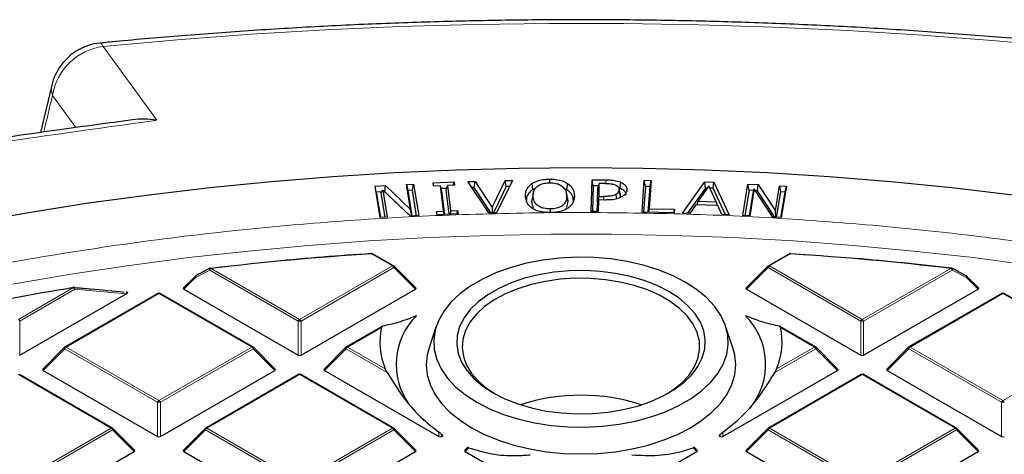
# Model space of a CAD drawing. Units: millimetres. Extents: x 0 to 420, y 0 to 297.
# Drawn here: x 294 to 320, y 226 to 237 of the extents above; entities that cross this region are included whole.
import ezdxf

# ---------------------------------------------------------------- set-up
doc = ezdxf.new("R2010")
doc.units = ezdxf.units.MM

msp = doc.modelspace()

# ---------------------------------------------------------------- linework, layer by layer
at = {"color": 7, "linetype": 'Continuous', "lineweight": 25}
for p, q in [((295.0543, 235.7885), (294.7646, 234.5631)), ((303.4136, 233.1755), (303.6817, 233.1902)), ((303.6657, 233.0318), (303.6817, 233.1902)), ((303.6817, 233.1902), (304.333, 232.5751)), ((304.2273, 233.2198), (304.4081, 233.2298)), ((304.333, 232.5751), (304.2273, 233.2198)), ((304.2273, 233.2198), (304.2602, 233.0642)), ((304.3809, 233.0708), (304.4081, 233.2298)), ((304.4081, 233.2298), (304.5415, 232.4155)), ((304.9162, 233.2629), (305.4587, 233.285)), ((304.9261, 233.1794), (304.9162, 233.2629)), ((304.9334, 233.1797), (304.9162, 233.2629)), ((305.1069, 233.1868), (304.9261, 233.1794)), ((305.1866, 232.5291), (305.1069, 233.1868)), ((305.135, 233.0654), (305.1069, 233.1868)), ((305.2555, 233.0703), (305.2878, 233.1941)), ((305.4686, 233.2014), (305.2878, 233.1941)), ((305.2878, 233.1941), (305.3674, 232.5364)), ((305.4437, 233.2004), (305.4587, 233.285)), ((305.4587, 233.285), (305.4686, 233.2014)), ((305.8095, 233.2962), (306.0002, 233.3013)), ((306.3531, 232.4841), (305.8095, 233.2962)), ((305.9796, 233.1433), (306.0002, 233.3013)), ((306.0002, 233.3013), (306.4424, 232.6224)), ((306.4424, 232.6224), (306.7761, 233.3216)), ((306.9668, 233.3265), (306.5531, 232.4893)), ((306.7761, 233.3216), (306.9668, 233.3265)), ((306.7994, 233.1648), (306.7761, 233.3216)), ((307.4649, 233.2413), (307.4883, 233.0902)), ((307.922, 233.3582), (307.9224, 233.2641)), ((308.3866, 233.2494), (308.364, 233.0978)), ((309.005, 232.5179), (309.0248, 233.3426)), ((309.0248, 233.3426), (309.3844, 233.3397)), ((309.0546, 233.1849), (309.0248, 233.3426)), ((309.0546, 233.1849), (309.0386, 232.5176)), ((309.1879, 233.1838), (309.0546, 233.1849)), ((309.2033, 233.2472), (309.1735, 233.1249)), ((309.2033, 233.2472), (309.1954, 232.9131)), ((309.3638, 233.2459), (309.2033, 233.2472)), ((309.7574, 233.2847), (309.7397, 233.1305)), ((310.3175, 232.5039), (310.3726, 233.3286)), ((310.3726, 233.3286), (310.5535, 233.3247)), ((310.4017, 233.1705), (310.3726, 233.3286)), ((310.5535, 233.3247), (310.5046, 232.5939)), ((310.5221, 233.1679), (310.5535, 233.3247)), ((311.3582, 232.4793), (311.9379, 233.2859)), ((312.0447, 233.1819), (311.7695, 232.7889)), ((311.9379, 233.2859), (312.1747, 233.2769)), ((311.9576, 233.1277), (311.9379, 233.2859)), ((312.2307, 232.7718), (312.0447, 233.1819)), ((312.1512, 233.1204), (312.1747, 233.2769)), ((312.1747, 233.2769), (312.5697, 232.4341)), ((312.921, 232.4164), (313.0543, 233.2307)), ((313.0543, 233.2307), (313.3225, 233.216)), ((313.0816, 233.0717), (313.0543, 233.2307)), ((313.3008, 233.0597), (313.3225, 233.216)), ((313.3225, 233.216), (313.7624, 232.5415)), ((313.7624, 232.5415), (313.8681, 233.1863)), ((313.8681, 233.1863), (314.0489, 233.1764)), ((313.8681, 233.1863), (313.8953, 233.0273)), ((314.0489, 233.1764), (313.9155, 232.3621)), ((314.016, 233.0207), (314.0489, 233.1764)), ((303.5469, 232.3612), (303.4136, 233.1755)), ((303.4465, 233.0198), (303.4136, 233.1755)), ((303.5837, 233.0273), (303.4465, 233.0198)), ((303.4465, 233.0198), (303.5543, 232.3616)), ((303.5704, 233.0063), (303.6127, 233.0734)), ((303.6749, 232.3683), (303.5704, 233.0063)), ((303.6127, 233.0734), (303.7277, 232.3712)), ((304.327, 232.4038), (303.6127, 233.0734)), ((303.6657, 233.0318), (303.6576, 233.0313)), ((304.3305, 232.404), (303.6657, 233.0318)), ((304.3809, 233.0708), (304.2602, 233.0642)), ((304.2602, 233.0642), (304.3681, 232.406)), ((304.4887, 232.4126), (304.3809, 233.0708)), ((305.2684, 233.1198), (305.1238, 233.1139)), ((305.135, 233.0654), (305.21, 232.4461)), ((305.3305, 232.451), (305.2555, 233.0703)), ((305.9796, 233.1433), (305.913, 233.1415)), ((306.4081, 232.4855), (305.9796, 233.1433)), ((306.7994, 233.1648), (306.4761, 232.4873)), ((306.888, 233.1671), (306.7994, 233.1648)), ((307.5077, 233.0076), (307.4777, 232.8698)), ((307.4883, 233.0902), (307.5627, 233.1253)), ((308.3903, 232.8613), (308.3603, 232.9991)), ((308.3987, 232.7889), (308.3685, 232.9286)), ((308.5674, 232.9304), (308.5372, 232.7901)), ((309.1648, 232.7559), (309.1735, 233.1249)), ((309.751, 232.977), (309.7211, 233.1146)), ((309.7543, 232.9432), (309.7241, 233.0834)), ((309.7478, 232.9768), (309.7543, 232.9432)), ((309.7543, 232.9432), (309.7478, 232.9028)), ((309.923, 233.0844), (309.9132, 233.0392)), ((310.4017, 233.1705), (310.3571, 232.503)), ((310.5221, 233.1679), (310.4017, 233.1705)), ((310.4774, 232.5004), (310.5221, 233.1679)), ((311.9576, 233.1277), (311.488, 232.4744)), ((312.0056, 233.1259), (311.9576, 233.1277)), ((312.1512, 233.1204), (312.0712, 233.1234)), ((312.4711, 232.4378), (312.1512, 233.1204)), ((313.0816, 233.0717), (312.9738, 232.4135)), ((313.2045, 233.065), (313.0816, 233.0717)), ((313.0944, 232.4069), (313.1989, 233.0449)), ((313.2168, 233.1087), (313.1018, 232.4065)), ((313.1989, 233.0449), (313.2168, 233.1087)), ((313.7011, 232.3739), (313.2168, 233.1087)), ((313.3008, 233.0597), (313.2471, 233.0626)), ((313.7499, 232.3712), (313.3008, 233.0597)), ((313.8953, 233.0273), (313.7874, 232.3691)), ((314.016, 233.0207), (313.8953, 233.0273)), ((313.9082, 232.3625), (314.016, 233.0207)), ((307.3016, 232.9189), (307.3318, 232.7792)), ((307.4703, 232.7805), (307.5005, 232.9207)), ((307.4703, 232.7805), (307.4806, 232.8697)), ((308.3987, 232.7889), (308.3661, 232.6262)), ((308.3892, 232.8612), (308.3987, 232.7889)), ((309.159, 232.5167), (309.1634, 232.6969)), ((309.1634, 232.6969), (309.1932, 232.8192)), ((309.1954, 232.9131), (309.1648, 232.7559)), ((309.1777, 232.7558), (309.1648, 232.7559)), ((309.1932, 232.8192), (309.1858, 232.5164)), ((309.357, 232.8179), (309.1932, 232.8192)), ((309.1954, 232.9131), (309.3274, 232.9121)), ((311.7054, 232.6971), (311.5492, 232.4721)), ((312.2736, 232.6757), (311.7054, 232.6971)), ((311.7434, 232.6957), (311.7695, 232.7889)), ((311.7695, 232.7889), (312.2307, 232.7718)), ((312.2307, 232.7718), (312.2546, 232.6764)), ((312.3787, 232.4413), (312.2736, 232.6757)), ((304.5415, 232.4155), (304.327, 232.4038)), ((304.3666, 232.406), (304.333, 232.5751)), ((305.0058, 232.5217), (305.1866, 232.5291)), ((305.0159, 232.4382), (305.0058, 232.5217)), ((305.023, 232.4385), (305.0058, 232.5217)), ((305.5584, 232.4603), (305.0159, 232.4382)), ((305.2038, 232.4459), (305.1866, 232.5291)), ((305.3674, 232.5364), (305.3525, 232.4519)), ((305.3674, 232.5364), (305.5483, 232.5438)), ((305.5333, 232.4592), (305.5483, 232.5438)), ((305.5483, 232.5438), (305.5584, 232.4603)), ((306.5531, 232.4893), (306.3531, 232.4841)), ((306.4424, 232.6224), (306.4455, 232.4865)), ((307.9455, 232.4917), (307.9296, 232.4918)), ((307.9594, 232.4921), (307.9455, 232.4917)), ((309.1858, 232.5164), (309.005, 232.5179)), ((311.1494, 232.4855), (310.3175, 232.5039)), ((310.5046, 232.5939), (310.4858, 232.5002)), ((310.5046, 232.5939), (311.1556, 232.5794)), ((311.1368, 232.4857), (311.1556, 232.5794)), ((311.1556, 232.5794), (311.1494, 232.4855)), ((311.5492, 232.4721), (311.3582, 232.4793)), ((312.5697, 232.4341), (312.3787, 232.4413)), ((313.1018, 232.4065), (312.921, 232.4164)), ((313.7765, 232.3697), (313.7624, 232.5415)), ((303.7277, 232.3712), (303.5469, 232.3612)), ((313.9155, 232.3621), (313.7011, 232.3739)), ((303.8934, 231.1139), (303.3484, 231.4285)), ((314.1263, 231.4285), (313.5813, 231.1139)), ((314.1604, 231.4307), (314.6081, 231.4002)), ((299.1629, 231.0527), (299.6243, 231.1054)), ((304.4687, 230.5413), (303.9052, 231.1048)), ((313.5694, 231.1048), (313.0059, 230.5413)), ((298.768, 230.8495), (298.4597, 230.5413)), ((319.0149, 230.5413), (318.7067, 230.8495)), ((294.2261, 228.7986), (296.9782, 230.3873)), ((297.7991, 230.4004), (295.3985, 229.0145)), ((296.9828, 230.4325), (296.9761, 230.4332)), ((300.2568, 229.0145), (297.8563, 230.4004)), ((298.4688, 230.5076), (301.4292, 228.7986)), ((301.4992, 228.7986), (304.4597, 230.5076)), ((313.015, 230.5076), (315.9754, 228.7986)), ((316.0454, 228.7986), (319.0059, 230.5076)), ((319.6184, 230.4004), (317.2178, 229.0145)), ((322.0761, 229.0145), (319.6755, 230.4004)), ((303.6018, 229.5515), (302.6716, 229.0145)), ((304.9977, 229.5544), (304.8098, 228.9921)), ((312.6649, 228.9921), (312.477, 229.5544)), ((314.803, 229.0145), (313.873, 229.5515)), ((295.3867, 229.0055), (294.8232, 228.4419)), ((300.8322, 228.4419), (300.2687, 229.0055)), ((302.6598, 229.0055), (302.0963, 228.4419)), ((315.3784, 228.4419), (314.8149, 229.0055)), ((317.206, 229.0055), (316.6425, 228.4419)), ((294.8322, 228.4083), (297.7927, 226.6992)), ((297.8627, 226.6992), (300.8231, 228.4083)), ((302.1053, 228.4083), (305.0658, 226.6992)), ((312.4089, 226.6992), (315.3693, 228.4083)), ((316.6515, 228.4083), (319.612, 226.6992)), ((296.6203, 226.9152), (294.2197, 228.301)), ((301.4357, 228.301), (299.0351, 226.9152)), ((303.8934, 226.9152), (301.4928, 228.301)), ((315.9819, 228.301), (313.5813, 226.9152)), ((318.4396, 226.9152), (316.039, 228.301)), ((297.1956, 226.3426), (296.6321, 226.9061)), ((299.0232, 226.9061), (298.4597, 226.3426)), ((304.4687, 226.3426), (303.9052, 226.9061)), ((313.5694, 226.9061), (313.0059, 226.3426)), ((319.0149, 226.3426), (318.4514, 226.9061)), ((305.1358, 226.7469), (305.1651, 226.7162)), ((305.1358, 226.6992), (305.1651, 226.7162)), ((312.3096, 226.7162), (312.3389, 226.7469)), ((312.3096, 226.7162), (312.3389, 226.6992)), ((294.2261, 224.5999), (297.1866, 226.3089)), ((298.4688, 226.3089), (301.4292, 224.5999)), ((301.4992, 224.5999), (304.4597, 226.3089)), ((305.7962, 226.406), (305.7328, 226.3426)), ((305.7419, 226.3089), (308.7023, 224.5999)), ((308.7723, 224.5999), (311.7328, 226.3089)), ((311.7418, 226.3426), (311.6783, 226.4061)), ((313.015, 226.3089), (315.9754, 224.5999)), ((316.0454, 224.5999), (319.0059, 226.3089))]:
    msp.add_line(p, q, dxfattribs=at)
at = {"color": 8, "linetype": 'Continuous', "lineweight": 18}
for p, q in [((309.3844, 233.3397), (309.384, 233.2452)), ((309.3274, 232.9121), (309.3272, 232.8181)), ((307.9594, 232.4921), (308.7373, 232.4956)), ((303.8648, 231.111), (303.3198, 231.4257)), ((314.1549, 231.4257), (313.6098, 231.111)), ((299.1378, 231.0045), (298.7734, 230.8122)), ((301.4292, 229.6817), (299.1378, 231.0045)), ((299.1727, 231.0481), (301.4642, 229.7252)), ((301.4642, 229.7252), (303.8648, 231.111)), ((303.8998, 231.0675), (301.4992, 229.6817)), ((304.4597, 230.5076), (303.8998, 231.0675)), ((313.5748, 231.0675), (313.015, 230.5076)), ((315.9754, 229.6817), (313.5748, 231.0675)), ((313.6098, 231.111), (316.0104, 229.7252)), ((316.0104, 229.7252), (318.3019, 231.0481)), ((318.3369, 231.0045), (316.0454, 229.6817)), ((318.7013, 230.8122), (318.3369, 231.0045)), ((298.7734, 230.8122), (298.4688, 230.5076)), ((319.0059, 230.5076), (318.7013, 230.8122)), ((294.1911, 229.7252), (295.6207, 230.5505)), ((295.6557, 230.5069), (294.2261, 229.6817)), ((297.8277, 230.3975), (295.4271, 229.0117)), ((296.9782, 230.3873), (295.6557, 230.5069)), ((300.2283, 229.0117), (297.8277, 230.3975)), ((319.647, 230.3975), (317.2464, 229.0117)), ((322.0476, 229.0117), (319.647, 230.3975)), ((294.2261, 229.6817), (294.2261, 228.7986)), ((301.4292, 228.7986), (301.4292, 229.6817)), ((301.4992, 229.6817), (301.4992, 228.7986)), ((315.9754, 228.7986), (315.9754, 229.6817)), ((316.0454, 229.6817), (316.0454, 228.7986)), ((303.5817, 229.5206), (302.7002, 229.0117)), ((314.7745, 229.0117), (313.893, 229.5206)), ((295.3921, 228.9682), (294.8322, 228.4083)), ((297.7927, 227.5823), (295.3921, 228.9682)), ((295.4271, 229.0117), (297.8277, 227.6259)), ((297.8277, 227.6259), (300.2283, 229.0117)), ((300.2633, 228.9682), (297.8627, 227.5823)), ((300.8231, 228.4083), (300.2633, 228.9682)), ((302.6652, 228.9682), (302.1053, 228.4083)), ((303.7249, 228.3564), (302.6652, 228.9682)), ((302.7002, 229.0117), (303.679, 228.4467)), ((314.8095, 228.9682), (313.7498, 228.3564)), ((313.7957, 228.4467), (314.7745, 229.0117)), ((315.3693, 228.4083), (314.8095, 228.9682)), ((317.2114, 228.9682), (316.6515, 228.4083)), ((319.612, 227.5823), (317.2114, 228.9682)), ((317.2464, 229.0117), (319.647, 227.6259)), ((319.647, 227.6259), (322.0476, 229.0117)), ((296.5917, 226.9124), (294.1911, 228.2982)), ((301.4642, 228.2982), (299.0636, 226.9124)), ((303.8648, 226.9124), (301.4642, 228.2982)), ((316.0104, 228.2982), (313.6098, 226.9124)), ((318.411, 226.9124), (316.0104, 228.2982)), ((297.7927, 226.6992), (297.7927, 227.5823)), ((297.8627, 227.5823), (297.8627, 226.6992)), ((319.612, 226.6992), (319.612, 227.5823)), ((294.1911, 225.5265), (296.5917, 226.9124)), ((296.6267, 226.8688), (294.2261, 225.483)), ((297.1866, 226.3089), (296.6267, 226.8688)), ((299.0287, 226.8688), (298.4688, 226.3089)), ((301.4292, 225.483), (299.0287, 226.8688)), ((299.0636, 226.9124), (301.4642, 225.5265)), ((301.4642, 225.5265), (303.8648, 226.9124)), ((303.8998, 226.8688), (301.4992, 225.483)), ((304.4597, 226.3089), (303.8998, 226.8688)), ((313.5748, 226.8688), (313.015, 226.3089)), ((315.9754, 225.483), (313.5748, 226.8688)), ((313.6098, 226.9124), (316.0104, 225.5265)), ((316.0104, 225.5265), (318.411, 226.9124)), ((318.446, 226.8688), (316.0454, 225.483)), ((319.0059, 226.3089), (318.446, 226.8688)), ((305.0658, 226.6992), (305.0658, 226.8079)), ((305.1358, 226.7469), (305.1358, 226.6992)), ((312.3389, 226.6992), (312.3389, 226.7469)), ((312.4089, 226.8079), (312.4089, 226.6992)), ((305.8365, 226.4035), (305.7419, 226.3089)), ((311.7328, 226.3089), (311.6382, 226.4035))]:
    msp.add_line(p, q, dxfattribs=at)
at = {"color": 8, "linetype": 'Continuous', "lineweight": 18, "flags": 128}
for points in [[(321.3776, 236.7641), (319.4702, 236.9404), (317.5554, 237.0879), (315.6346, 237.2064), (313.709, 237.2959), (311.7801, 237.3564), (309.8491, 237.3877), (307.9174, 237.3899), (305.9862, 237.363), (304.0569, 237.3069), (302.1308, 237.2218), (300.2091, 237.1076), (298.2934, 236.9645), (296.3847, 236.7926)], [(296.3054, 236.8814), (296.3132, 236.881), (296.3476, 236.8557), (296.3847, 236.7926)], [(296.3847, 236.7926), (297.086, 235.8299), (297.7756, 234.8831)], [(295.0729, 235.5249), (295.0431, 235.6864), (295.0543, 235.7885)], [(295.6781, 234.6925), (295.5126, 234.9202), (295.0729, 235.5249)], [(294.0429, 230.6393), (295.5493, 230.896), (297.0691, 231.1248), (298.6007, 231.3256), (300.1427, 231.498), (301.6934, 231.642), (303.2513, 231.7574), (304.8147, 231.844), (306.3822, 231.9018), (307.952, 231.9307), (309.5227, 231.9307), (311.0925, 231.9018), (312.6599, 231.844), (314.2234, 231.7574), (315.7813, 231.642), (317.332, 231.498), (318.8739, 231.3256), (320.4056, 231.1248)], [(299.1378, 231.0045), (299.1352, 231.0158), (299.1344, 231.0263), (299.1353, 231.0357), (299.1381, 231.0435), (299.1424, 231.0493), (299.1462, 231.052)], [(299.1727, 231.0481), (299.1713, 231.0519), (299.1698, 231.0548), (299.1684, 231.0569), (299.1671, 231.058), (299.1661, 231.0582)], [(303.9052, 231.1048), (303.9067, 231.103), (303.9085, 231.0989), (303.9091, 231.0939), (303.9085, 231.0881), (303.9067, 231.0816), (303.9038, 231.0747), (303.8998, 231.0675)], [(313.5748, 231.0675), (313.5709, 231.0747), (313.568, 231.0816), (313.5662, 231.0881), (313.5656, 231.0939), (313.5662, 231.0989), (313.568, 231.103), (313.5694, 231.1048)], [(318.3286, 231.0519), (318.3322, 231.0493), (318.3366, 231.0435), (318.3393, 231.0357), (318.3403, 231.0263), (318.3395, 231.0158), (318.3369, 231.0045)], [(298.7734, 230.8122), (298.7694, 230.8194), (298.7665, 230.8263), (298.7647, 230.8328), (298.7641, 230.8386), (298.7647, 230.8436), (298.7665, 230.8477), (298.768, 230.8495)], [(298.7734, 230.8122), (298.7708, 230.8234), (298.7699, 230.8339), (298.7708, 230.8433), (298.7735, 230.8511), (298.7778, 230.8569), (298.7815, 230.8595)], [(318.6931, 230.8595), (318.6968, 230.8569), (318.7011, 230.8511), (318.7038, 230.8433), (318.7048, 230.8339), (318.7039, 230.8234), (318.7013, 230.8122)], [(318.7067, 230.8495), (318.7082, 230.8477), (318.71, 230.8436), (318.7106, 230.8386), (318.71, 230.8328), (318.7082, 230.8263), (318.7053, 230.8194), (318.7013, 230.8122)], [(295.6207, 230.5505), (295.6187, 230.5542), (295.6167, 230.5571), (295.6147, 230.5591), (295.6129, 230.5601), (295.6115, 230.5602)], [(295.6557, 230.5069), (295.6548, 230.5209), (295.6518, 230.5337), (295.6469, 230.5447), (295.6404, 230.5533), (295.6327, 230.5587), (295.6249, 230.5608)], [(295.3921, 228.9682), (295.3881, 228.9754), (295.3852, 228.9823), (295.3834, 228.9887), (295.3828, 228.9946), (295.3834, 228.9996), (295.3852, 229.0036), (295.3867, 229.0055)], [(300.2687, 229.0055), (300.2702, 229.0036), (300.2719, 228.9996), (300.2725, 228.9946), (300.2719, 228.9887), (300.2702, 228.9823), (300.2672, 228.9754), (300.2633, 228.9682)], [(302.6652, 228.9682), (302.6612, 228.9754), (302.6583, 228.9823), (302.6565, 228.9887), (302.6559, 228.9946), (302.6565, 228.9996), (302.6583, 229.0036), (302.6598, 229.0055)], [(314.8149, 229.0055), (314.8164, 229.0036), (314.8181, 228.9996), (314.8187, 228.9946), (314.8181, 228.9887), (314.8164, 228.9823), (314.8134, 228.9754), (314.8095, 228.9682)], [(317.2114, 228.9682), (317.2074, 228.9754), (317.2045, 228.9823), (317.2027, 228.9887), (317.2021, 228.9946), (317.2027, 228.9996), (317.2045, 229.0036), (317.206, 229.0055)], [(296.6321, 226.9061), (296.6336, 226.9043), (296.6354, 226.9002), (296.636, 226.8952), (296.6354, 226.8894), (296.6336, 226.883), (296.6307, 226.876), (296.6267, 226.8688)], [(299.0287, 226.8688), (299.0247, 226.876), (299.0218, 226.883), (299.02, 226.8894), (299.0194, 226.8952), (299.02, 226.9002), (299.0218, 226.9043), (299.0232, 226.9061)], [(303.9052, 226.9061), (303.9067, 226.9043), (303.9085, 226.9002), (303.9091, 226.8952), (303.9085, 226.8894), (303.9067, 226.883), (303.9038, 226.876), (303.8998, 226.8688)], [(313.5748, 226.8688), (313.5709, 226.876), (313.568, 226.883), (313.5662, 226.8894), (313.5656, 226.8952), (313.5662, 226.9002), (313.568, 226.9043), (313.5694, 226.9061)], [(318.4514, 226.9061), (318.4529, 226.9043), (318.4547, 226.9002), (318.4553, 226.8952), (318.4547, 226.8894), (318.4529, 226.883), (318.45, 226.876), (318.446, 226.8688)]]:
    msp.add_lwpolyline(points, dxfattribs=at)
at = {"color": 7, "linetype": 'Continuous', "lineweight": 25, "flags": 128}
for points in [[(292.9168, 232.2285), (294.4549, 232.4988), (296.0068, 232.7414), (297.5711, 232.956), (299.1461, 233.1423), (300.7304, 233.3003), (302.3225, 233.4298), (303.9208, 233.5307), (305.5237, 233.6028), (307.1297, 233.6461), (308.7373, 233.6605), (310.3449, 233.6461), (311.951, 233.6028), (313.5539, 233.5307), (315.1522, 233.4298), (316.7442, 233.3003), (318.3286, 233.1423), (319.9036, 232.956)], [(309.6387, 232.9594), (309.6493, 232.8832), (309.654, 232.8491)], [(307.9441, 232.5857), (307.9443, 232.507), (307.9443, 232.4918)], [(303.3161, 231.436), (303.3159, 231.436), (303.3153, 231.4352), (303.3147, 231.4334), (303.3142, 231.4307)], [(314.1604, 231.4307), (314.16, 231.4334), (314.1594, 231.4352), (314.1588, 231.436), (314.1586, 231.436)], [(306.0442, 227.5832), (306.3751, 227.4132), (306.7379, 227.2666), (307.1277, 227.1452), (307.5394, 227.0508), (307.9672, 226.9846), (308.4054, 226.9476), (308.8481, 226.9401), (309.2893, 226.9624), (309.7231, 227.0141), (310.1435, 227.0946), (310.5449, 227.2026), (310.9219, 227.3368), (311.2693, 227.4954), (311.5825, 227.6762), (311.8572, 227.8768), (312.0897, 228.0944), (312.2769, 228.3261), (312.4162, 228.5688), (312.5057, 228.8192), (312.5443, 229.0739), (312.5314, 229.3295), (312.4673, 229.5825), (312.3526, 229.8295), (312.1891, 230.0671), (311.9789, 230.2921), (311.7249, 230.5016), (311.4304, 230.6926), (311.0996, 230.8625), (310.7368, 231.0092), (310.3469, 231.1305), (309.9353, 231.2249), (309.5075, 231.2911), (309.0693, 231.3282), (308.6266, 231.3356), (308.1853, 231.3133), (307.7516, 231.2616), (307.3312, 231.1812), (306.9298, 231.0731), (306.5528, 230.9389), (306.2054, 230.7803), (305.8922, 230.5995), (305.6175, 230.399), (305.385, 230.1814), (305.1978, 229.9496), (305.0585, 229.7069), (304.9689, 229.4565), (304.9303, 229.2018), (304.9432, 228.9463), (305.0074, 228.6933), (305.122, 228.4463), (305.2856, 228.2087), (305.4958, 227.9836), (305.7498, 227.7742), (306.0442, 227.5832)], [(306.4645, 227.8258), (306.7673, 227.6717), (307.1011, 227.5407), (307.4608, 227.4349), (307.8406, 227.356), (308.2345, 227.3052), (308.6364, 227.2832), (309.0398, 227.2905), (309.4385, 227.327), (309.8261, 227.392), (310.1966, 227.4846), (310.544, 227.6032), (310.863, 227.746), (311.1484, 227.9108), (311.3958, 228.0949), (311.6013, 228.2955), (311.7616, 228.5093), (311.8742, 228.7331), (311.9374, 228.9633), (311.95, 229.1962), (311.912, 229.4282), (311.824, 229.6556), (311.6873, 229.8748), (311.504, 230.0824), (311.2771, 230.2752), (311.0102, 230.45), (310.7074, 230.6041), (310.3735, 230.735), (310.0139, 230.8408), (309.6341, 230.9198), (309.2402, 230.9706), (308.8383, 230.9925), (308.4348, 230.9852), (308.0362, 230.9488), (307.6485, 230.8837), (307.2781, 230.7912), (306.9306, 230.6726), (306.6117, 230.5298), (306.3263, 230.365), (306.0789, 230.1809), (305.8734, 229.9803), (305.7131, 229.7664), (305.6005, 229.5427), (305.5373, 229.3125), (305.5246, 229.0796), (305.5626, 228.8476), (305.6507, 228.6202), (305.7874, 228.4009), (305.9707, 228.1933), (306.1975, 228.0006), (306.4645, 227.8258)], [(310.9589, 227.7968), (311.1077, 227.8936), (311.338, 228.0779), (311.5256, 228.2776), (311.6674, 228.4896), (311.7611, 228.7102), (311.8052, 228.936), (311.7989, 229.1632), (311.7423, 229.388), (311.6364, 229.6068), (311.4829, 229.8161), (311.2843, 230.0122), (311.0438, 230.1921), (310.7655, 230.3528), (310.4539, 230.4915), (310.1142, 230.6062), (309.7518, 230.6948), (309.3727, 230.756), (308.9832, 230.7886), (308.5897, 230.7923), (308.1986, 230.7668), (307.8163, 230.7127), (307.4492, 230.6309), (307.1032, 230.5226), (306.7841, 230.3896), (306.497, 230.2342), (306.2467, 230.0588), (306.0373, 229.8664), (305.8723, 229.6602), (305.7542, 229.4434), (305.6852, 229.2198), (305.6663, 228.9928), (305.6978, 228.7663), (305.7792, 228.544), (305.9092, 228.3296), (306.0856, 228.1265), (306.3056, 227.9381), (306.5158, 227.7968)], [(295.6115, 230.5602), (295.6112, 230.5602), (295.6097, 230.5593), (295.6083, 230.5574), (295.6072, 230.5546)], [(304.8098, 228.9921), (304.7625, 228.8132), (304.7373, 228.5546), (304.7625, 228.2961), (304.8376, 228.0408), (304.9618, 227.792), (305.1335, 227.5527), (305.3504, 227.3261), (305.61, 227.1149), (305.9089, 226.9218)], [(305.9089, 226.9218), (306.2434, 226.7493), (306.6092, 226.5994), (307.0018, 226.4742), (307.4162, 226.3751), (307.8472, 226.3034), (308.2895, 226.26), (308.7373, 226.2455), (309.1852, 226.26), (309.6274, 226.3034), (310.0584, 226.3751), (310.4729, 226.4742), (310.8655, 226.5994), (311.2313, 226.7493), (311.5658, 226.9218), (311.8647, 227.1149), (312.1242, 227.3261), (312.3412, 227.5527), (312.5129, 227.792), (312.637, 228.0408), (312.7122, 228.2961), (312.7373, 228.5546), (312.7122, 228.8132), (312.6649, 228.9921)]]:
    msp.add_lwpolyline(points, dxfattribs=at)
at = {"color": 8, "linetype": 'Continuous', "lineweight": 18}
for centre, radius, start, end in [((296.5803, 235.2776), 1.5275, 97.35555, 170.68289), ((303.3049, 231.4261), 0.015, 358.19806, 41.39037), ((303.3366, 231.4022), 0.0289, 65.84324, 125.46722), ((314.1381, 231.4022), 0.0289, 54.53278, 114.15676), ((314.1721, 231.4253), 0.0172, 141.55541, 178.85617), ((299.22, 230.9742), 0.0877, 122.63797, 159.77289), ((303.8816, 231.0875), 0.0289, 65.84324, 125.46722), ((303.8175, 231.0372), 0.0877, 20.22711, 57.36203), ((313.6571, 231.0372), 0.0877, 122.63797, 159.77289), ((313.5931, 231.0875), 0.0289, 54.53278, 114.15676), ((318.3154, 231.0464), 0.0136, 120.32164, 172.98026), ((318.2546, 230.9742), 0.0877, 20.22711, 57.36203), ((295.5734, 230.4766), 0.0877, 20.22711, 57.36203), ((297.8109, 230.374), 0.0289, 54.53278, 114.15676), ((297.8444, 230.374), 0.0289, 65.84324, 125.46722), ((319.6302, 230.374), 0.0289, 54.53278, 114.15676), ((319.6637, 230.374), 0.0289, 65.84324, 125.46722), ((294.1438, 229.6514), 0.0877, 20.22711, 57.36203), ((301.5115, 229.6514), 0.0877, 122.63797, 159.77289), ((301.4642, 228.9582), 0.7244, 87.23102, 92.76898), ((301.4169, 229.6514), 0.0877, 20.22711, 57.36203), ((316.0577, 229.6514), 0.0877, 122.63797, 159.77289), ((316.0104, 228.9582), 0.7244, 87.23102, 92.76898), ((315.9631, 229.6514), 0.0877, 20.22711, 57.36203), ((295.4744, 228.9379), 0.0877, 122.63797, 159.77289), ((295.4103, 228.9882), 0.0289, 54.53278, 114.15676), ((300.245, 228.9882), 0.0289, 65.84324, 125.46722), ((300.181, 228.9379), 0.0877, 20.22711, 57.36203), ((302.7475, 228.9379), 0.0877, 122.63797, 159.77289), ((302.6834, 228.9882), 0.0289, 54.53278, 114.15676), ((314.7912, 228.9882), 0.0289, 65.84324, 125.46722), ((314.7272, 228.9379), 0.0877, 20.22711, 57.36203), ((317.2937, 228.9379), 0.0877, 122.63797, 159.77289), ((317.2296, 228.9882), 0.0289, 54.53278, 114.15676), ((301.4475, 228.2747), 0.0289, 54.53278, 114.15676), ((301.481, 228.2747), 0.0289, 65.84324, 125.46722), ((315.9937, 228.2747), 0.0289, 54.53278, 114.15676), ((316.0272, 228.2747), 0.0289, 65.84324, 125.46722), ((297.875, 227.552), 0.0877, 122.63797, 159.77289), ((297.8277, 226.8588), 0.7244, 87.23102, 92.76898), ((297.7804, 227.552), 0.0877, 20.22711, 57.36203), ((319.6943, 227.552), 0.0877, 122.63797, 159.77289), ((319.647, 226.8588), 0.7244, 87.23102, 92.76898), ((319.5997, 227.552), 0.0877, 20.22711, 57.36203), ((296.6085, 226.8889), 0.0289, 65.84324, 125.46722), ((296.5444, 226.8385), 0.0877, 20.22711, 57.36203), ((299.1109, 226.8385), 0.0877, 122.63797, 159.77289), ((299.0469, 226.8889), 0.0289, 54.53278, 114.15676), ((303.8816, 226.8889), 0.0289, 65.84324, 125.46722), ((303.8175, 226.8385), 0.0877, 20.22711, 57.36203), ((313.6571, 226.8385), 0.0877, 122.63797, 159.77289), ((313.5931, 226.8889), 0.0289, 54.53278, 114.15676), ((318.4278, 226.8889), 0.0289, 65.84324, 125.46722), ((318.3637, 226.8385), 0.0877, 20.22711, 57.36203)]:
    msp.add_arc(centre, radius, start, end, dxfattribs=at)
at = {"color": 7, "linetype": 'Continuous', "lineweight": 25}
for centre, radius, start, end in [((296.4445, 235.4596), 1.4286, 95.58761, 119.97296), ((296.4445, 235.4596), 1.4286, 119.97296, 166.68888), ((308.618, 150.2783), 81.3201, 93.735576, 96.669884), ((308.653, 149.756), 81.849, 93.73986, 95.491798), ((303.3198, 231.379), 0.0571, 60.00269, 93.74185), ((314.1549, 231.379), 0.0571, 86.25815, 119.99731), ((308.8567, 150.2783), 81.3201, 83.330116, 86.264424), ((308.9036, 150.6536), 80.9477, 83.32572, 85.095137), ((299.1727, 231.0014), 0.0571, 96.67697, 117.68947), ((303.8648, 231.0644), 0.0571, 44.99845, 60.00269), ((313.6098, 231.0644), 0.0571, 119.99731, 135.00155), ((318.3019, 231.0014), 0.0571, 62.31053, 83.32303), ((298.8084, 230.8091), 0.0571, 117.95689, 135.00155), ((318.6663, 230.8091), 0.0571, 44.99845, 62.04311), ((307.912, 155.3556), 76.1928, 99.283455, 100.951793), ((295.6207, 230.5038), 0.0571, 85.74854, 99.28734), ((297.8277, 230.3509), 0.0571, 60.00269, 119.99731), ((319.647, 230.3509), 0.0571, 60.00269, 119.99731), ((305.7254, 228.5642), 1.7667, 134.57104, 215.71147), ((311.7298, 228.5608), 1.7828, 321.11413, 45.05797), ((305.3184, 229.1366), 1.7787, 167.5335, 202.82467), ((312.1563, 229.1366), 1.7787, 337.17533, 12.4665), ((295.4271, 228.965), 0.0571, 119.99731, 135.00155), ((300.2283, 228.965), 0.0571, 44.99845, 60.00269), ((302.7002, 228.965), 0.0571, 119.99731, 135.00155), ((314.7745, 228.965), 0.0571, 44.99845, 60.00269), ((317.2464, 228.965), 0.0571, 119.99731, 135.00155), ((301.4642, 228.2515), 0.0571, 60.00269, 119.99731), ((316.0104, 228.2515), 0.0571, 60.00269, 119.99731), ((308.7373, 222.748), 5.0164, 71.87769, 108.12231), ((296.5917, 226.8657), 0.0571, 44.99845, 60.00269), ((299.0636, 226.8657), 0.0571, 119.99731, 135.00155), ((303.8648, 226.8657), 0.0571, 44.99845, 60.00269), ((313.6098, 226.8657), 0.0571, 119.99731, 135.00155), ((318.411, 226.8657), 0.0571, 44.99845, 60.00269)]:
    msp.add_arc(centre, radius, start, end, dxfattribs=at)
at = {"color": 8, "linetype": 'Continuous', "lineweight": 18}
msp.add_ellipse((307.3657, 182.7857), major_axis=(69.8028, 311.0473), ratio=0.0747311, start_param=1.4172128, end_param=1.4203056, dxfattribs=at)
at = {"color": 7, "linetype": 'Continuous', "lineweight": 25}
for centre, major_axis, ratio, start_param, end_param in [((298.5271, 230.5278), (0.0738, 0), 0.4471651, 2.4825346, 3.8006507), ((304.4014, 230.5278), (0.0738, 0), 0.4471651, 5.6241273, 6.9422433), ((313.0733, 230.5278), (0.0738, 0), 0.4471651, 2.4825346, 3.8006507), ((318.9476, 230.5278), (0.0738, 0), 0.4471651, 5.6241273, 6.9422433), ((301.4642, 228.8322), (0.0571, 0), 0.7452752, 4.0533309, 5.371447), ((316.0104, 228.8322), (0.0571, 0), 0.7452752, 4.0533309, 5.371447), ((294.8905, 228.4285), (0.0738, 0), 0.4471651, 2.4825346, 3.8006507), ((300.7648, 228.4285), (0.0738, 0), 0.4471651, 5.6241273, 6.9422433), ((302.1636, 228.4285), (0.0738, 0), 0.4471651, 2.4825346, 3.8006507), ((315.311, 228.4285), (0.0738, 0), 0.4471651, 5.6241273, 6.9422433), ((316.7098, 228.4285), (0.0738, 0), 0.4471651, 2.4825346, 3.8006507), ((297.8277, 226.7329), (0.0571, 0), 0.7452752, 4.0533309, 5.371447), ((305.1008, 226.7329), (0.0571, 0), 0.7452752, 4.0533309, 5.371447), ((312.3739, 226.7329), (0.0571, 0), 0.7452752, 4.0533309, 5.371447), ((319.647, 226.7329), (0.0571, 0), 0.7452752, 4.0533309, 5.371447), ((297.1283, 226.3291), (0.0738, 0), 0.4471651, 5.6241273, 6.9422433), ((298.5271, 226.3291), (0.0738, 0), 0.4471651, 2.4825346, 3.8006507), ((304.4014, 226.3291), (0.0738, 0), 0.4471651, 5.6241273, 6.9422433), ((305.8002, 226.3291), (0.0738, 0), 0.4471651, 2.4825346, 3.8006507), ((311.6745, 226.3291), (0.0738, 0), 0.4471651, 5.6241273, 6.9422433), ((313.0733, 226.3291), (0.0738, 0), 0.4471651, 2.4825346, 3.8006507), ((318.9476, 226.3291), (0.0738, 0), 0.4471651, 5.6241273, 6.9422433)]:
    msp.add_ellipse(centre, major_axis=major_axis, ratio=ratio, start_param=start_param, end_param=end_param, dxfattribs=at)
for points, knots in [([(383.7087, 194.6784), (383.7015, 194.8698), (383.681, 195.4217), (383.5977, 196.3332), (383.4624, 197.4122), (383.2799, 198.4887), (383.053, 199.5623), (382.7812, 200.6324), (382.4648, 201.6983), (382.1038, 202.7596), (381.6984, 203.8155), (381.2488, 204.8654), (380.7552, 205.9087), (380.2178, 206.9447), (379.6369, 207.9727), (379.0129, 208.9922), (378.346, 210.0023), (377.6368, 211.0025), (376.8855, 211.9921), (376.0927, 212.9705), (375.2589, 213.9369), (374.3846, 214.8908), (373.4704, 215.8316), (372.5168, 216.7586), (371.5246, 217.6712), (370.4943, 218.569), (369.4266, 219.4512), (368.3222, 220.3175), (367.1818, 221.1673), (366.0062, 222), (364.796, 222.8151), (363.5522, 223.6123), (362.2753, 224.391), (360.9664, 225.1508), (359.6261, 225.8913), (358.2553, 226.6119), (356.8548, 227.3124), (355.4256, 227.9923), (353.9684, 228.6513), (352.4842, 229.289), (350.9739, 229.9049), (349.4383, 230.4989), (347.8785, 231.0705), (346.2953, 231.6194), (344.6897, 232.1454), (343.0626, 232.6481), (341.4151, 233.1272), (339.7482, 233.5826), (338.0627, 234.0138), (336.3598, 234.4208), (334.6404, 234.8033), (332.9056, 235.161), (331.1564, 235.4937), (329.3938, 235.8014), (327.619, 236.0837), (325.8329, 236.3406), (324.0366, 236.5718), (322.2312, 236.7773), (320.4178, 236.957), (318.5974, 237.1108), (316.7712, 237.2385), (314.9402, 237.3401), (313.1055, 237.4155), (311.2682, 237.4647), (309.4294, 237.4877), (307.5901, 237.4845), (305.7516, 237.455), (303.9148, 237.3993), (302.081, 237.3174), (300.251, 237.2093), (298.4583, 237.0774), (297.1442, 236.9626), (296.4383, 236.8942), (296.3054, 236.8814)], [0, 0, 0, 0, 0.0074938, 0.0216154, 0.0357408, 0.0498727, 0.0640137, 0.0781661, 0.0923321, 0.1065132, 0.1207107, 0.1349256, 0.1491582, 0.1634088, 0.177677, 0.1919625, 0.2062643, 0.2205816, 0.2349132, 0.249258, 0.2636145, 0.2779817, 0.292358, 0.3067424, 0.3211336, 0.3355305, 0.3499321, 0.3643374, 0.3787456, 0.3931559, 0.4075676, 0.4219803, 0.4363932, 0.4508059, 0.4652181, 0.4796294, 0.4940396, 0.5084485, 0.522856, 0.5372619, 0.5516662, 0.5660689, 0.5804698, 0.594869, 0.6092665, 0.6236623, 0.6380564, 0.652449, 0.66684, 0.6812295, 0.6956176, 0.7100044, 0.7243899, 0.7387742, 0.7531574, 0.7675397, 0.781921, 0.7963015, 0.8106813, 0.8250605, 0.8394392, 0.8538174, 0.8681952, 0.8825728, 0.8969503, 0.9113277, 0.9257052, 0.9400827, 0.9544605, 0.9688386, 0.9832171, 0.9968395, 1, 1, 1, 1]), ([(297.1392, 234.8917), (296.514, 234.8074), (294.8184, 234.5788), (292.0668, 234.1736), (288.8946, 233.6777), (286.5103, 233.287), (285.1804, 233.0528), (284.8968, 233.0029)], [0, 0, 0, 0, 0.1534493, 0.4162033, 0.6745208, 0.9305725, 1, 1, 1, 1]), ([(297.7756, 234.8831), (297.7748, 234.8832), (297.6613, 234.9026), (297.4444, 234.9264), (297.2376, 234.9049), (297.1388, 234.8946)], [0, 0, 0, 0, 0.0038093, 0.524499, 1, 1, 1, 1]), ([(307.3016, 232.9189), (307.3032, 232.9592), (307.307, 233.0519), (307.3682, 233.1643), (307.4432, 233.224), (307.4649, 233.2413)], [0, 0, 0, 0, 0.3533798, 0.8134704, 1, 1, 1, 1]), ([(307.4649, 233.2413), (307.5155, 233.2692), (307.6139, 233.3235), (307.7835, 233.3536), (307.8854, 233.357), (307.922, 233.3582)], [0, 0, 0, 0, 0.40356463, 0.78564884, 1, 1, 1, 1]), ([(307.6104, 233.1749), (307.6472, 233.1981), (307.7165, 233.2417), (307.8381, 233.2618), (307.9054, 233.2637), (307.9257, 233.2643)], [0, 0, 0, 0, 0.4420756, 0.8317662, 1, 1, 1, 1]), ([(307.922, 233.3582), (307.9926, 233.3557), (308.1247, 233.3511), (308.2846, 233.3068), (308.3576, 233.2657), (308.3866, 233.2494)], [0, 0, 0, 0, 0.4082894, 0.7650584, 1, 1, 1, 1]), ([(307.9257, 233.2643), (307.9823, 233.2616), (308.0787, 233.2572), (308.1854, 233.2199), (308.2279, 233.1917), (308.2444, 233.1807)], [0, 0, 0, 0, 0.4645487, 0.7908365, 1, 1, 1, 1]), ([(308.2444, 233.1807), (308.2754, 233.1507), (308.3302, 233.0976), (308.3616, 233.0096), (308.3661, 232.9558), (308.3685, 232.9286)], [0, 0, 0, 0, 0.39175946, 0.6920075, 1, 1, 1, 1]), ([(308.3866, 233.2494), (308.4273, 233.216), (308.4969, 233.1589), (308.5544, 233.0483), (308.5625, 232.975), (308.5674, 232.9304)], [0, 0, 0, 0, 0.3563772, 0.6083769, 1, 1, 1, 1]), ([(309.3638, 233.2459), (309.3977, 233.2451), (309.4542, 233.2438), (309.5435, 233.236), (309.5929, 233.2208), (309.6221, 233.2118)], [0, 0, 0, 0, 0.3797923, 0.6331911, 1, 1, 1, 1]), ([(309.3844, 233.3397), (309.4192, 233.339), (309.4888, 233.3376), (309.6188, 233.3273), (309.7037, 233.3012), (309.7574, 233.2847)], [0, 0, 0, 0, 0.2679781, 0.5364511, 1, 1, 1, 1]), ([(309.6221, 233.2118), (309.6426, 233.2019), (309.6839, 233.1821), (309.7195, 233.1356), (309.7224, 233.1018), (309.7241, 233.0834)], [0, 0, 0, 0, 0.3120127, 0.6256218, 1, 1, 1, 1]), ([(309.7574, 233.2847), (309.7963, 233.2648), (309.8725, 233.2257), (309.9198, 233.1503), (309.9221, 233.1032), (309.923, 233.0844)], [0, 0, 0, 0, 0.3859041, 0.7557498, 1, 1, 1, 1]), ([(307.3318, 232.7792), (307.3335, 232.8195), (307.3372, 232.9099), (307.3972, 233.018), (307.4683, 233.0744), (307.4883, 233.0902)], [0, 0, 0, 0, 0.366516, 0.8221831, 1, 1, 1, 1]), ([(307.5005, 232.9207), (307.5022, 232.9565), (307.5056, 233.0284), (307.5453, 233.1162), (307.5947, 233.1607), (307.6104, 233.1749)], [0, 0, 0, 0, 0.4043083, 0.811038, 1, 1, 1, 1]), ([(308.3685, 232.9286), (308.3652, 232.8753), (308.3601, 232.7917), (308.2809, 232.686), (308.1761, 232.6213), (308.0537, 232.5901), (307.9762, 232.587), (307.9441, 232.5857)], [0, 0, 0, 0, 0.3346089, 0.5249494, 0.7166937, 0.8827034, 1, 1, 1, 1]), ([(308.364, 233.0978), (308.4045, 233.0642), (308.4727, 233.0074), (308.5255, 232.9005), (308.5328, 232.8313), (308.5372, 232.7901)], [0, 0, 0, 0, 0.3702494, 0.6244675, 1, 1, 1, 1]), ([(308.5674, 232.9304), (308.5652, 232.8901), (308.5602, 232.7961), (308.5004, 232.6836), (308.4241, 232.6248), (308.4038, 232.6092)], [0, 0, 0, 0, 0.3546484, 0.8283594, 1, 1, 1, 1]), ([(309.6387, 232.9594), (309.6108, 232.9474), (309.5474, 232.9201), (309.4343, 232.9126), (309.3591, 232.9123), (309.3274, 232.9121)], [0, 0, 0, 0, 0.3120156, 0.7098698, 1, 1, 1, 1]), ([(309.6387, 232.9594), (309.6616, 232.9753), (309.7065, 233.0063), (309.7222, 233.0526), (309.7237, 233.0777), (309.7241, 233.0834)], [0, 0, 0, 0, 0.4468553, 0.8750857, 1, 1, 1, 1]), ([(309.7397, 233.1305), (309.7755, 233.1123), (309.8458, 233.0764), (309.8899, 233.0065), (309.8919, 232.9624), (309.8927, 232.9447)], [0, 0, 0, 0, 0.3814498, 0.7510762, 1, 1, 1, 1]), ([(309.923, 233.0844), (309.9209, 233.0666), (309.9152, 233.0188), (309.8718, 232.9532), (309.8144, 232.9155), (309.7916, 232.9006)], [0, 0, 0, 0, 0.262567, 0.7070154, 1, 1, 1, 1]), ([(307.481, 232.6009), (307.4402, 232.6343), (307.3703, 232.6916), (307.3144, 232.802), (307.3064, 232.8749), (307.3016, 232.9189)], [0, 0, 0, 0, 0.3576231, 0.6122226, 1, 1, 1, 1]), ([(307.5166, 232.6221), (307.5079, 232.6342), (307.4721, 232.6842), (307.4711, 232.739), (307.4703, 232.7805)], [0, 0, 0, 0, 0.2413383, 1, 1, 1, 1]), ([(307.9441, 232.5857), (307.8866, 232.5884), (307.7867, 232.5931), (307.6663, 232.6392), (307.5745, 232.7049), (307.5123, 232.8018), (307.5046, 232.879), (307.5005, 232.9207)], [0, 0, 0, 0, 0.2071485, 0.3599522, 0.5120848, 0.7361953, 1, 1, 1, 1]), ([(309.7916, 232.9006), (309.7419, 232.8786), (309.6437, 232.835), (309.4851, 232.8187), (309.3909, 232.8181), (309.357, 232.8179)], [0, 0, 0, 0, 0.3953571, 0.7826407, 1, 1, 1, 1]), ([(307.9296, 232.4918), (307.859, 232.495), (307.7292, 232.5008), (307.5757, 232.5458), (307.5075, 232.5854), (307.481, 232.6009)], [0, 0, 0, 0, 0.4212787, 0.7746924, 1, 1, 1, 1]), ([(308.4038, 232.6092), (308.3523, 232.5807), (308.2515, 232.5248), (308.085, 232.4968), (307.9886, 232.4932), (307.9594, 232.4921)], [0, 0, 0, 0, 0.42149197, 0.82475108, 1, 1, 1, 1]), ([(299.1463, 231.0517), (299.061, 231.0073), (298.9393, 230.9439), (298.8182, 230.8784), (298.7818, 230.8587)], [0, 0, 0, 0, 0.7000203, 1, 1, 1, 1]), ([(318.693, 230.8593), (318.6081, 230.9047), (318.4867, 230.9696), (318.3648, 231.0323), (318.3282, 231.0511)], [0, 0, 0, 0, 0.7000155, 1, 1, 1, 1]), ([(295.621, 230.5536), (295.6465, 230.5517), (295.7925, 230.5408), (296.2294, 230.5057), (296.6405, 230.4644), (296.9312, 230.4352)], [0, 0, 0, 0, 0.0584325, 0.3342361, 1, 1, 1, 1]), ([(296.9831, 230.4373), (296.9835, 230.4373), (296.9892, 230.437), (296.9975, 230.4349), (297.0061, 230.4307), (297.0103, 230.4262), (297.0118, 230.4204), (297.0091, 230.4118), (296.9982, 230.3998), (296.9855, 230.3919), (296.9782, 230.3873)], [0, 0, 0, 0, 0.0114696, 0.1532233, 0.2315038, 0.3101878, 0.3829214, 0.5000773, 0.7115594, 1, 1, 1, 1]), ([(304.4855, 229.8227), (304.3216, 229.7586), (303.9903, 229.629), (303.7392, 229.58), (303.6123, 229.5553)], [0, 0, 0, 0, 0.49467661, 1, 1, 1, 1]), ([(313.8624, 229.5553), (313.7381, 229.5794), (313.4872, 229.6282), (313.1562, 229.7575), (312.9891, 229.8227)], [0, 0, 0, 0, 0.49536591, 1, 1, 1, 1]), ([(303.5817, 229.5206), (303.5839, 229.5274), (303.5901, 229.5463), (303.6036, 229.5518), (303.6123, 229.5553)], [0, 0, 0, 0, 0.358347, 1, 1, 1, 1]), ([(313.8624, 229.5553), (313.8689, 229.5531), (313.8826, 229.5484), (313.8894, 229.5302), (313.893, 229.5206)], [0, 0, 0, 0, 0.47225806, 1, 1, 1, 1]), ([(303.7249, 228.3564), (303.7131, 228.3777), (303.6946, 228.4111), (303.6832, 228.4371), (303.679, 228.4467)], [0, 0, 0, 0, 0.63507743, 1, 1, 1, 1]), ([(303.7249, 228.3564), (303.8625, 228.134), (304.1407, 227.6846), (304.5993, 227.1679), (304.9301, 226.9127), (305.0658, 226.8079)], [0, 0, 0, 0, 0.3660787, 0.7398498, 1, 1, 1, 1]), ([(312.4089, 226.8079), (312.5811, 226.9438), (312.9297, 227.2189), (313.377, 227.7497), (313.627, 228.1566), (313.7498, 228.3564)], [0, 0, 0, 0, 0.3319476, 0.6718086, 1, 1, 1, 1]), ([(313.7957, 228.4467), (313.7899, 228.4338), (313.7781, 228.4072), (313.7594, 228.3737), (313.7498, 228.3564)], [0, 0, 0, 0, 0.4840224, 1, 1, 1, 1]), ([(305.1358, 226.7469), (305.1349, 226.7478), (305.1284, 226.7546), (305.1133, 226.7691), (305.0913, 226.7885), (305.0747, 226.8016), (305.0671, 226.807), (305.0658, 226.8079)], [0, 0, 0, 0, 0.0435343, 0.3223021, 0.6604067, 0.9397614, 1, 1, 1, 1]), ([(312.4089, 226.8079), (312.4045, 226.8048), (312.393, 226.7963), (312.3722, 226.7789), (312.3527, 226.761), (312.3424, 226.7505), (312.3389, 226.7469)], [0, 0, 0, 0, 0.1898418, 0.5076758, 0.8299182, 1, 1, 1, 1]), ([(305.8365, 226.4035), (305.8316, 226.4051), (305.8185, 226.4093), (305.8037, 226.4106), (305.799, 226.407), (305.7969, 226.4053)], [0, 0, 0, 0, 0.2506892, 0.6674807, 1, 1, 1, 1]), ([(305.8365, 226.4035), (306.0342, 226.3442), (306.4339, 226.2241), (306.9711, 226.1897), (307.3023, 226.2125), (307.4241, 226.2209)], [0, 0, 0, 0, 0.38231807, 0.77281881, 1, 1, 1, 1]), ([(310.0506, 226.2209), (310.2789, 226.2095), (310.7403, 226.1865), (311.2719, 226.2796), (311.5662, 226.3792), (311.6382, 226.4035)], [0, 0, 0, 0, 0.4252556, 0.859447, 1, 1, 1, 1]), ([(311.6774, 226.4052), (311.6766, 226.4063), (311.6741, 226.4101), (311.6613, 226.4099), (311.6472, 226.4068), (311.6391, 226.4039), (311.6382, 226.4035)], [0, 0, 0, 0, 0.188162, 0.60211649, 0.95573365, 1, 1, 1, 1])]:
    msp.add_open_spline(points, degree=3, knots=knots, dxfattribs=at)
at = {"color": 8, "linetype": 'Continuous', "lineweight": 18}
msp.add_open_spline([(297.7756, 234.8831), (295.5656, 234.5751), (291.1455, 233.9592), (286.7167, 233.209), (284.5023, 232.8339)], degree=3, dxfattribs=at)
for points, knots in [([(273.7494, 183.4642), (273.1034, 183.8464), (271.8023, 184.6161), (269.9848, 185.8569), (268.2626, 187.1676), (266.6581, 188.5506), (265.1793, 190.0006), (263.8389, 191.5124), (262.6477, 193.0791), (261.6157, 194.6922), (260.7504, 196.3438), (260.0575, 198.0257), (259.5415, 199.7286), (259.2046, 201.4432), (259.0472, 203.1603), (259.0679, 204.8713), (259.2631, 206.5658), (259.6277, 208.2353), (260.1544, 209.8717), (260.8359, 211.4693), (261.6633, 213.022), (262.6319, 214.5317), (263.7449, 216.0078), (265.0113, 217.4585), (266.4369, 218.8832), (268.0206, 220.274), (269.761, 221.6238), (271.6535, 222.924), (273.6918, 224.1663), (275.8658, 225.3417), (278.1662, 226.4436), (280.5817, 227.4654), (283.0996, 228.4013), (285.7056, 229.2464), (288.3854, 229.9971), (291.1246, 230.6506), (293.9054, 231.2049), (296.7119, 231.6593), (299.5285, 232.0151), (302.3434, 232.2716), (305.1431, 232.4397), (307.0051, 232.4745), (307.9296, 232.4918)], [0, 0, 0, 0, 0.0238317, 0.0480004, 0.0724803, 0.0972433, 0.1222599, 0.1475556, 0.1730137, 0.1985984, 0.2242729, 0.25, 0.2757267, 0.301401, 0.3269857, 0.352444, 0.3777401, 0.4027563, 0.4275191, 0.451999, 0.476168, 0.5, 0.5238316, 0.5480004, 0.5724803, 0.5972433, 0.6222599, 0.6475556, 0.6730137, 0.6985984, 0.7242729, 0.75, 0.7757267, 0.801401, 0.8269857, 0.852444, 0.8777401, 0.9027563, 0.9275191, 0.951999, 0.9761681, 1, 1, 1, 1]), ([(308.7373, 232.4956), (309.6493, 232.4873), (311.4768, 232.4705), (314.221, 232.3342), (316.9663, 232.1149), (319.7041, 231.8035), (322.4199, 231.4022), (325.1005, 230.9114), (327.733, 230.3327), (330.3046, 229.6688), (332.8026, 228.9231), (335.2159, 228.0997), (337.5349, 227.2037), (339.7464, 226.2394), (341.8557, 225.2169), (343.1698, 224.4835), (343.8256, 224.1176)], [0, 0, 0, 0, 0.0702206, 0.1407126, 0.2119414, 0.2835546, 0.3554816, 0.4277039, 0.5, 0.5722942, 0.6445175, 0.7164438, 0.7880571, 0.8592865, 0.9297785, 1, 1, 1, 1])]:
    msp.add_open_spline(points, degree=3, knots=knots, dxfattribs=at)

doc.saveas('drawing.dxf')
